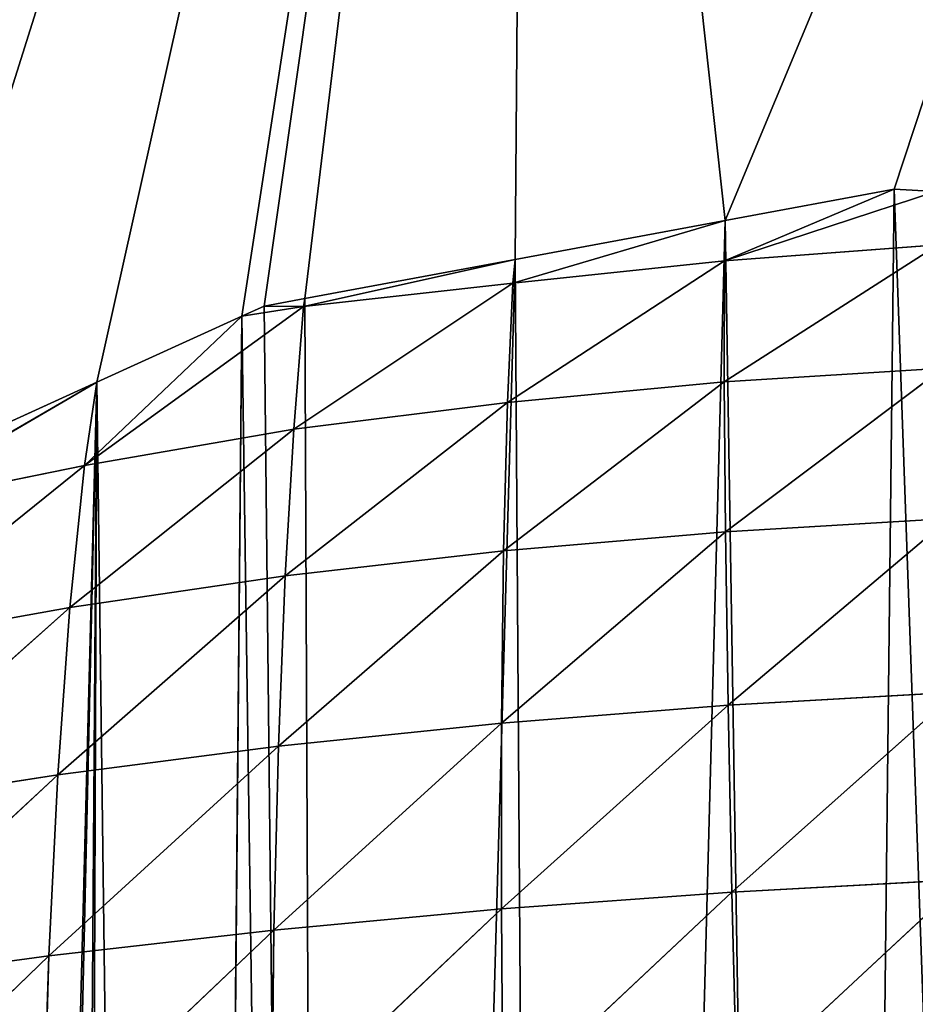
# Model space of a CAD drawing. Extents: x 0 to 5181, y 0 to 5352.
# Drawn here: x 2694 to 2757, y 2298 to 2366 of the extents above; entities that cross this region are included whole.
import ezdxf

# ---------------------------------------------------------------- set-up
doc = ezdxf.new("R2010")
doc.units = 0
doc.header["$LTSCALE"] = 25.4
doc.layers.get('0').update_dxf_attribs({"color": 13, "linetype": 'CONTINUOUS'})

msp = doc.modelspace()

# ---------------------------------------------------------------- linework, layer by layer
at = {"color": 52}
for p, q in [((2743.649, 2349.543, 13.152), (2755.515, 2354.558, 5)), ((2743.649, 2349.543, 13.152), (2755.515, 2354.558, 5)), ((2743.649, 2349.543, 13.152), (2758.431, 2354.39, 5)), ((2743.649, 2349.543, 13.152), (2758.431, 2354.39, 5)), ((2755.515, 2354.558, 5), (2743.708, 2352.365, 5)), ((2755.515, 2354.558, 5), (2743.708, 2352.365, 5)), ((2755.515, 2354.558, 5), (2743.708, 2352.365, 5)), ((2758.431, 2354.39, 5), (2755.515, 2354.558, 5)), ((2758.431, 2354.39, 5), (2755.515, 2354.558, 5)), ((2758.431, 2354.39, 5), (2755.515, 2354.558, 5)), ((2728.855, 2347.982, 10.418), (2743.708, 2352.365, 5)), ((2728.855, 2347.982, 10.418), (2743.708, 2352.365, 5)), ((2743.708, 2352.365, 5), (2729.017, 2349.637, 5)), ((2743.708, 2352.365, 5), (2729.017, 2349.637, 5)), ((2743.708, 2352.365, 5), (2729.017, 2349.637, 5)), ((2743.708, 2352.365, 5), (2743.649, 2349.543, 13.152)), ((2743.708, 2352.365, 5), (2743.649, 2349.543, 13.152)), ((2758.582, 2350.655, 14.379), (2743.629, 2341.07, 32.925)), ((2758.582, 2350.655, 14.379), (2743.629, 2341.07, 32.925)), ((2758.582, 2350.655, 14.379), (2743.649, 2349.543, 13.152)), ((2758.582, 2350.655, 14.379), (2743.649, 2349.543, 13.152)), ((2714.225, 2346.343, 6.906), (2729.017, 2349.637, 5)), ((2714.225, 2346.343, 6.906), (2729.017, 2349.637, 5)), ((2729.017, 2349.637, 5), (2714.326, 2346.908, 5)), ((2729.017, 2349.637, 5), (2714.326, 2346.908, 5)), ((2729.017, 2349.637, 5), (2714.326, 2346.908, 5)), ((2743.649, 2349.543, 13.152), (2728.47, 2339.635, 30.052)), ((2743.649, 2349.543, 13.152), (2728.47, 2339.635, 30.052)), ((2729.017, 2349.637, 5), (2728.855, 2347.982, 10.418)), ((2729.017, 2349.637, 5), (2728.855, 2347.982, 10.418)), ((2743.649, 2349.543, 13.152), (2728.855, 2347.982, 10.418)), ((2743.649, 2349.543, 13.152), (2728.855, 2347.982, 10.418)), ((2743.649, 2349.543, 13.152), (2743.629, 2341.07, 32.925)), ((2743.649, 2349.543, 13.152), (2743.629, 2341.07, 32.925)), ((2728.855, 2347.982, 10.418), (2713.55, 2337.781, 25.576)), ((2728.855, 2347.982, 10.418), (2713.55, 2337.781, 25.576)), ((2728.855, 2347.982, 10.418), (2714.225, 2346.343, 6.906)), ((2728.855, 2347.982, 10.418), (2714.225, 2346.343, 6.906)), ((2728.855, 2347.982, 10.418), (2728.47, 2339.635, 30.052)), ((2728.855, 2347.982, 10.418), (2728.47, 2339.635, 30.052)), ((2714.326, 2346.908, 5), (2711.461, 2346.376, 5)), ((2714.326, 2346.908, 5), (2711.461, 2346.376, 5)), ((2714.326, 2346.908, 5), (2711.461, 2346.376, 5)), ((2714.326, 2346.908, 5), (2714.225, 2346.343, 6.906)), ((2714.326, 2346.908, 5), (2714.225, 2346.343, 6.906)), ((2714.225, 2346.343, 6.906), (2698.905, 2335.242, 18.695)), ((2714.225, 2346.343, 6.906), (2698.905, 2335.242, 18.695)), ((2711.461, 2346.376, 5), (2709.916, 2345.673, 5)), ((2711.461, 2346.376, 5), (2709.916, 2345.673, 5)), ((2711.461, 2346.376, 5), (2709.916, 2345.673, 5)), ((2714.225, 2346.343, 6.906), (2709.916, 2345.673, 5)), ((2714.225, 2346.343, 6.906), (2709.916, 2345.673, 5)), ((2714.225, 2346.343, 6.906), (2711.461, 2346.376, 5)), ((2714.225, 2346.343, 6.906), (2711.461, 2346.376, 5)), ((2714.225, 2346.343, 6.906), (2713.55, 2337.781, 25.576)), ((2714.225, 2346.343, 6.906), (2713.55, 2337.781, 25.576)), ((2698.905, 2335.242, 18.695), (2709.916, 2345.673, 5)), ((2698.905, 2335.242, 18.695), (2709.916, 2345.673, 5)), ((2709.916, 2345.673, 5), (2699.777, 2341.052, 5)), ((2709.916, 2345.673, 5), (2699.777, 2341.052, 5)), ((2709.916, 2345.673, 5), (2699.777, 2341.052, 5)), ((2758.933, 2342.038, 34.011), (2743.629, 2341.07, 32.925)), ((2758.933, 2342.038, 34.011), (2743.629, 2341.07, 32.925)), ((2758.933, 2342.038, 34.011), (2743.715, 2330.6, 53.507)), ((2758.933, 2342.038, 34.011), (2743.715, 2330.6, 53.507)), ((2684.756, 2332.336, 10.398), (2699.777, 2341.052, 5)), ((2684.756, 2332.336, 10.398), (2699.777, 2341.052, 5)), ((2699.777, 2341.052, 5), (2685.262, 2334.439, 5)), ((2699.777, 2341.052, 5), (2685.262, 2334.439, 5)), ((2699.777, 2341.052, 5), (2685.262, 2334.439, 5)), ((2699.777, 2341.052, 5), (2698.905, 2335.242, 18.695)), ((2699.777, 2341.052, 5), (2698.905, 2335.242, 18.695)), ((2743.629, 2341.07, 32.925), (2728.208, 2329.263, 50.387)), ((2743.629, 2341.07, 32.925), (2728.208, 2329.263, 50.387)), ((2743.629, 2341.07, 32.925), (2728.47, 2339.635, 30.052)), ((2743.629, 2341.07, 32.925), (2728.47, 2339.635, 30.052)), ((2743.629, 2341.07, 32.925), (2743.715, 2330.6, 53.507)), ((2743.629, 2341.07, 32.925), (2743.715, 2330.6, 53.507)), ((2728.47, 2339.635, 30.052), (2712.946, 2327.519, 45.294)), ((2728.47, 2339.635, 30.052), (2712.946, 2327.519, 45.294)), ((2728.47, 2339.635, 30.052), (2713.55, 2337.781, 25.576)), ((2728.47, 2339.635, 30.052), (2713.55, 2337.781, 25.576)), ((2728.47, 2339.635, 30.052), (2728.208, 2329.263, 50.387)), ((2728.47, 2339.635, 30.052), (2728.208, 2329.263, 50.387)), ((2713.55, 2337.781, 25.576), (2697.893, 2325.3, 38.043)), ((2713.55, 2337.781, 25.576), (2697.893, 2325.3, 38.043)), ((2713.55, 2337.781, 25.576), (2698.905, 2335.242, 18.695)), ((2713.55, 2337.781, 25.576), (2698.905, 2335.242, 18.695)), ((2713.55, 2337.781, 25.576), (2712.946, 2327.519, 45.294)), ((2713.55, 2337.781, 25.576), (2712.946, 2327.519, 45.294)), ((2698.905, 2335.242, 18.695), (2683.339, 2322.696, 29.034)), ((2698.905, 2335.242, 18.695), (2683.339, 2322.696, 29.034)), ((2698.905, 2335.242, 18.695), (2684.756, 2332.336, 10.398)), ((2698.905, 2335.242, 18.695), (2684.756, 2332.336, 10.398)), ((2698.905, 2335.242, 18.695), (2697.893, 2325.3, 38.043)), ((2698.905, 2335.242, 18.695), (2697.893, 2325.3, 38.043)), ((2759.361, 2331.526, 54.61), (2743.715, 2330.6, 53.507)), ((2759.361, 2331.526, 54.61), (2743.715, 2330.6, 53.507)), ((2759.361, 2331.526, 54.61), (2743.9, 2318.489, 73.996)), ((2759.361, 2331.526, 54.61), (2743.9, 2318.489, 73.996)), ((2743.715, 2330.6, 53.507), (2728.071, 2317.226, 70.664)), ((2743.715, 2330.6, 53.507), (2728.071, 2317.226, 70.664)), ((2743.715, 2330.6, 53.507), (2728.208, 2329.263, 50.387)), ((2743.715, 2330.6, 53.507), (2728.208, 2329.263, 50.387)), ((2743.715, 2330.6, 53.507), (2743.9, 2318.489, 73.996)), ((2743.715, 2330.6, 53.507), (2743.9, 2318.489, 73.996)), ((2728.208, 2329.263, 50.387), (2712.47, 2315.61, 65.172)), ((2728.208, 2329.263, 50.387), (2712.47, 2315.61, 65.172)), ((2728.208, 2329.263, 50.387), (2712.946, 2327.519, 45.294)), ((2728.208, 2329.263, 50.387), (2712.946, 2327.519, 45.294)), ((2728.208, 2329.263, 50.387), (2728.071, 2317.226, 70.664)), ((2728.208, 2329.263, 50.387), (2728.071, 2317.226, 70.664)), ((2712.946, 2327.519, 45.294), (2697.057, 2313.616, 57.471)), ((2712.946, 2327.519, 45.294), (2697.057, 2313.616, 57.471)), ((2712.946, 2327.519, 45.294), (2697.893, 2325.3, 38.043)), ((2712.946, 2327.519, 45.294), (2697.893, 2325.3, 38.043)), ((2712.946, 2327.519, 45.294), (2712.47, 2315.61, 65.172)), ((2712.946, 2327.519, 45.294), (2712.47, 2315.61, 65.172)), ((2697.893, 2325.3, 38.043), (2682.12, 2311.274, 47.774)), ((2697.893, 2325.3, 38.043), (2682.12, 2311.274, 47.774)), ((2697.893, 2325.3, 38.043), (2683.339, 2322.696, 29.034)), ((2697.893, 2325.3, 38.043), (2683.339, 2322.696, 29.034)), ((2697.893, 2325.3, 38.043), (2697.057, 2313.616, 57.471)), ((2697.893, 2325.3, 38.043), (2697.057, 2313.616, 57.471)), ((2759.858, 2319.401, 75.143), (2743.9, 2318.489, 73.996)), ((2759.858, 2319.401, 75.143), (2743.9, 2318.489, 73.996)), ((2759.858, 2319.401, 75.143), (2744.168, 2305.419, 93.18)), ((2759.858, 2319.401, 75.143), (2744.168, 2305.419, 93.18)), ((2743.9, 2318.489, 73.996), (2728.056, 2304.239, 89.641)), ((2743.9, 2318.489, 73.996), (2728.056, 2304.239, 89.641)), ((2743.9, 2318.489, 73.996), (2728.071, 2317.226, 70.664)), ((2743.9, 2318.489, 73.996), (2728.071, 2317.226, 70.664)), ((2743.9, 2318.489, 73.996), (2744.168, 2305.419, 93.18)), ((2743.9, 2318.489, 73.996), (2744.168, 2305.419, 93.18)), ((2728.071, 2317.226, 70.664), (2712.154, 2302.763, 83.807)), ((2728.071, 2317.226, 70.664), (2712.154, 2302.763, 83.807)), ((2728.071, 2317.226, 70.664), (2712.47, 2315.61, 65.172)), ((2728.071, 2317.226, 70.664), (2712.47, 2315.61, 65.172)), ((2728.071, 2317.226, 70.664), (2728.056, 2304.239, 89.641)), ((2728.071, 2317.226, 70.664), (2728.056, 2304.239, 89.641)), ((2712.47, 2315.61, 65.172), (2696.43, 2300.972, 75.652)), ((2712.47, 2315.61, 65.172), (2696.43, 2300.972, 75.652)), ((2712.47, 2315.61, 65.172), (2697.057, 2313.616, 57.471)), ((2712.47, 2315.61, 65.172), (2697.057, 2313.616, 57.471)), ((2712.47, 2315.61, 65.172), (2712.154, 2302.763, 83.807)), ((2712.47, 2315.61, 65.172), (2712.154, 2302.763, 83.807)), ((2697.057, 2313.616, 57.471), (2681.151, 2298.883, 65.329)), ((2697.057, 2313.616, 57.471), (2681.151, 2298.883, 65.329)), ((2697.057, 2313.616, 57.471), (2682.12, 2311.274, 47.774)), ((2697.057, 2313.616, 57.471), (2682.12, 2311.274, 47.774)), ((2697.057, 2313.616, 57.471), (2696.43, 2300.972, 75.652)), ((2697.057, 2313.616, 57.471), (2696.43, 2300.972, 75.652)), ((2760.4, 2306.304, 94.403), (2744.168, 2305.419, 93.18)), ((2760.4, 2306.304, 94.403), (2744.168, 2305.419, 93.18)), ((2760.4, 2306.304, 94.403), (2744.511, 2291.51, 110.923)), ((2760.4, 2306.304, 94.403), (2744.511, 2291.51, 110.923)), ((2744.168, 2305.419, 93.18), (2728.056, 2304.239, 89.641)), ((2744.168, 2305.419, 93.18), (2728.056, 2304.239, 89.641)), ((2744.168, 2305.419, 93.18), (2728.152, 2290.392, 107.223)), ((2744.168, 2305.419, 93.18), (2728.152, 2290.392, 107.223)), ((2744.168, 2305.419, 93.18), (2744.511, 2291.51, 110.923)), ((2744.168, 2305.419, 93.18), (2744.511, 2291.51, 110.923)), ((2728.056, 2304.239, 89.641), (2711.986, 2289.025, 101.115)), ((2728.056, 2304.239, 89.641), (2711.986, 2289.025, 101.115)), ((2728.056, 2304.239, 89.641), (2712.154, 2302.763, 83.807)), ((2728.056, 2304.239, 89.641), (2712.154, 2302.763, 83.807)), ((2728.056, 2304.239, 89.641), (2728.152, 2290.392, 107.223)), ((2728.056, 2304.239, 89.641), (2728.152, 2290.392, 107.223)), ((2712.154, 2302.763, 83.807), (2695.987, 2287.394, 92.577)), ((2712.154, 2302.763, 83.807), (2695.987, 2287.394, 92.577)), ((2712.154, 2302.763, 83.807), (2696.43, 2300.972, 75.652)), ((2712.154, 2302.763, 83.807), (2696.43, 2300.972, 75.652)), ((2712.154, 2302.763, 83.807), (2711.986, 2289.025, 101.115)), ((2712.154, 2302.763, 83.807), (2711.986, 2289.025, 101.115)), ((2696.43, 2300.972, 75.652), (2680.402, 2285.508, 81.731)), ((2696.43, 2300.972, 75.652), (2680.402, 2285.508, 81.731)), ((2696.43, 2300.972, 75.652), (2681.151, 2298.883, 65.329)), ((2696.43, 2300.972, 75.652), (2681.151, 2298.883, 65.329)), ((2696.43, 2300.972, 75.652), (2695.987, 2287.394, 92.577)), ((2696.43, 2300.972, 75.652), (2695.987, 2287.394, 92.577))]:
    msp.add_line(p, q, dxfattribs=at)

# ---------------------------------------------------------------- meshes
at = {"color": 0}
mesh = msp.add_polyface(dxfattribs=at)
corners = [(2395.448, 2920.879, 5), (2393.059, 3022.802, 5), (2393.693, 3124.751, 5), (2499.538, 2754.235, 5), (2522.574, 2117.142, 5), (2496.3, 2215.649, 5), (2502.095, 2687.678, 5), (2521.791, 2624.05, 5), (2557.285, 2567.687, 5), (2551.757, 2019.457, 5), (2583.824, 1922.68, 5), (2606.156, 2522.432, 5), (2596.105, 2188.269, 5), (2590.45, 1897.714, 5), (2596.19, 2190.58, 5), (2596.691, 2204.233, 5), (2597.193, 2217.886, 5), (2597.532, 2227.107, 5), (2599.212, 2231.607, 5), (2600.843, 2235.977, 5), (2604.388, 2245.472, 5), (2609.565, 2259.337, 5), (2665.075, 2491.368, 5), (2612.148, 2266.257, 5), (2614.158, 2269.012, 5), (2617.299, 2273.318, 5), (2627.581, 2287.415, 5), (2628.105, 2288.133, 5), (2637.249, 2300.668, 5), (2638.319, 2301.532, 5), (2642.171, 2304.639, 5), (2656.222, 2315.975, 5), (2656.462, 2316.168, 5), (2670.753, 2327.698, 5), (2730.026, 2476.611, 5), (2671.122, 2327.996, 5), (2676.694, 2330.534, 5), (2685.262, 2334.439, 5), (2699.777, 2341.052, 5), (2709.916, 2345.673, 5), (2711.461, 2346.376, 5), (2714.326, 2346.908, 5), (2729.017, 2349.637, 5), (2743.708, 2352.365, 5), (2796.584, 2479.168, 5), (2755.515, 2354.558, 5), (2758.431, 2354.39, 5), (2773.285, 2353.536, 5), (2788.139, 2352.682, 5), (2800.283, 2351.983, 5), (2860.212, 2498.864, 5), (2803.024, 2351.133, 5), (2806.492, 2350.058, 5), (2818.051, 2346.474, 5), (2833.077, 2341.815, 5), (2842.714, 2338.827, 5), (2843.858, 2338.125, 5), (2848.181, 2335.471, 5), (2863.42, 2326.114, 5), (2916.574, 2534.357, 5), (2864.529, 2325.434, 5), (2878.66, 2316.758, 5), (2879.916, 2315.987, 5), (2883.09, 2312.647, 5), (2894.192, 2300.968, 5), (2895.51, 2299.581, 5), (2907.93, 2286.515, 5), (2909.354, 2285.018, 5), (2909.767, 2284.241, 5), (2915.62, 2273.235, 5), (2922.696, 2259.926, 5), (2939.202, 2558.793, 5), (2925.965, 2253.779, 5), (2929.021, 2248.032, 5), (2929.223, 2246.593, 5), (2931.12, 2233.049, 5), (2933.017, 2219.505, 5), (2934.914, 2205.962, 5), (2935.103, 2204.614, 5), (2935.641, 2192.365, 5), (2935.927, 2185.844, 5), (2936.238, 2178.762, 5), (2936.835, 2165.16, 5), (2937.025, 2160.844, 5), (2847.958, 1888.528, 5), (2844.121, 1865.607, 5), (2839.972, 1877.093, 5), (2845.622, 1845.331, 5), (2853.206, 1723.085, 5), (2853.313, 1896.196, 5), (2862.935, 1735.08, 5), (2857.788, 1902.604, 5), (2862.623, 1909.528, 5), (2866.685, 1916.638, 5), (2886.557, 1768.511, 5), (2867.162, 1917.472, 5), (2874.68, 1930.631, 5), (2880.886, 1941.492, 5), (2882.675, 1944.623, 5), (2884.852, 1948.434, 5), (2889.465, 1958.562, 5), (2907.902, 1803.415, 5), (2894.431, 1969.464, 5), (2895.804, 1972.479, 5), (2902.143, 1986.397, 5), (2903.309, 1988.956, 5), (2907.238, 2000.258, 5), (2907.777, 2001.808, 5), (2912.053, 2014.106, 5), (2926.899, 1839.675, 5), (2916.867, 2027.955, 5), (2917.85, 2030.783, 5), (2920.545, 2041.752, 5), (2920.742, 2042.555, 5), (2923.93, 2055.535, 5), (2927.316, 2069.319, 5), (2943.477, 1877.174, 5), (2928.365, 2073.593, 5), (2929.761, 2083.06, 5), (2931.784, 2096.781, 5), (2932.786, 2103.576, 5), (2933.807, 2110.503, 5), (2934.773, 2117.058, 5), (2935.14, 2124.193, 5), (2935.843, 2137.855, 5), (2936.545, 2151.517, 5), (2961.829, 2583.228, 5), (2957.565, 1915.798, 5), (2961.764, 1930.234, 5), (2988.225, 2032.038, 5), (2992.894, 2642.148, 5), (3011.389, 2134.643, 5), (3007.651, 2707.099, 5), (2419.562, 3136.049, 5), (2390.655, 3156.127, 5), (2400.857, 2819.071, 5), (2409.283, 2717.469, 5), (2420.717, 2616.161, 5), (2429.824, 3129.439, 5), (2435.15, 2515.236, 5), (2480.842, 3103.933, 5), (2452.568, 2414.784, 5), (2472.958, 2314.892, 5), (2534.309, 3084.068, 5), (2514.295, 2819.187, 5), (2545.359, 2878.106, 5), (2589.604, 3070.076, 5), (2590.615, 2926.977, 5), (2646.085, 3062.119, 5), (2646.977, 2962.47, 5), (2703.094, 3060.289, 5), (2710.605, 2982.166, 5), (2731.531, 3062.449, 5), (2777.163, 2984.723, 5), (2759.968, 3064.609, 5), (2816.047, 3075.027, 5), (2842.114, 2969.967, 5), (2870.678, 3091.423, 5), (2901.033, 2938.902, 5), (2923.225, 3113.606, 5), (2949.904, 2893.647, 5), (2973.079, 3141.318, 5), (2985.398, 2837.285, 5), (3019.659, 3174.237, 5), (3005.094, 2773.657, 5), (3031.231, 2237.942, 5), (3058.066, 3180.964, 5), (3062.424, 3211.98, 5), (3047.73, 2341.827, 5), (3060.869, 2446.191, 5), (3068.631, 3076.309, 5), (3070.635, 2550.924, 5), (3075.814, 2971.367, 5), (3077.018, 2655.917, 5), (3079.608, 2866.248, 5), (3080.01, 2761.062, 5), (2656.47, 2315.986, 5), (2628.137, 2287.44, 5), (2597.214, 1879.772, 5), (2596.62, 2176.97, 5), (2597.239, 2163.369, 5), (2608.833, 1856.602, 5), (2597.859, 2149.767, 5), (2597.873, 2149.465, 5), (2599.575, 2136.215, 5), (2601.316, 2122.664, 5), (2602.825, 2110.918, 5), (2603.208, 2109.12, 5), (2606.083, 2095.621, 5), (2607.524, 2088.853, 5), (2608.958, 2082.122, 5), (2625.538, 1826.87, 5), (2610.933, 2072.848, 5), (2612.197, 2068.639, 5), (2616.232, 2055.193, 5), (2620.268, 2041.746, 5), (2622.151, 2035.473, 5), (2624.946, 2028.329, 5), (2625.087, 2028.335, 5), (2625.106, 2027.918, 5), (2630.184, 2014.937, 5), (2643.598, 1797.995, 5), (2635.422, 2001.545, 5), (2636.415, 1999.008, 5), (2641.725, 1988.201, 5), (2641.729, 1988.102, 5), (2648.181, 1974.865, 5), (2662.979, 1770.024, 5), (2653.642, 1963.66, 5), (2654.894, 1961.54, 5), (2657.989, 1956.298, 5), (2662.732, 1948.266, 5), (2670.569, 1934.992, 5), (2683.645, 1743, 5), (2673.734, 1929.632, 5), (2674.034, 1929.206, 5), (2679.267, 1921.757, 5), (2688.547, 1908.549, 5), (2694.613, 1729.973, 5), (2689.873, 1906.662, 5), (2696.576, 1897.12, 5), (2696.403, 1844.846, 5), (2697.772, 1865.132, 5), (2698.04, 1895.35, 5), (2704.555, 1884.298, 5), (2705.618, 1886.18, 5), (2705.758, 1886.009, 5)]
mesh.append_faces([[corners[k] for k in face] for face in [(84, 85, 86), (133, 2, 134), (166, 163, 167), (173, 174, 175), (224, 225, 226)]], dxfattribs={"vtx0": -1, "color": 0})
mesh.append_faces([[corners[k] for k in face] for face in [(4, 8, 9), (9, 8, 10), (10, 12, 13), (12, 11, 14), (14, 11, 15), (15, 11, 16), (16, 11, 17), (17, 11, 18), (18, 11, 19), (19, 11, 20), (20, 11, 21), (21, 22, 23), (23, 22, 24), (24, 22, 25), (25, 22, 26), (27, 22, 28), (28, 22, 29), (29, 22, 30), (30, 22, 31), (32, 22, 33), (33, 34, 35), (35, 34, 36), (36, 34, 37), (37, 34, 38), (38, 34, 39), (39, 34, 40), (40, 34, 41), (41, 34, 42), (42, 34, 43), (43, 44, 45), (45, 44, 46), (46, 44, 47), (47, 44, 48), (48, 44, 49), (49, 50, 51), (51, 50, 52), (52, 50, 53), (53, 50, 54), (54, 50, 55), (55, 50, 56), (56, 50, 57), (57, 50, 58), (58, 59, 60), (60, 59, 61), (61, 59, 62), (62, 59, 63), (63, 59, 64), (64, 59, 65), (65, 59, 66), (66, 59, 67), (67, 59, 68), (68, 59, 69), (69, 59, 70), (70, 71, 72), (72, 71, 73), (73, 71, 74), (74, 71, 75), (75, 71, 76), (76, 71, 77), (77, 71, 78), (78, 71, 79), (79, 71, 80), (80, 71, 81), (81, 71, 82), (82, 71, 83), (85, 84, 87), (87, 84, 88), (88, 89, 90), (90, 93, 94), (94, 100, 101), (101, 108, 109), (109, 115, 116), (116, 126, 127), (127, 126, 128), (128, 126, 129), (129, 130, 131), (0, 133, 135), (135, 133, 136), (136, 133, 137), (137, 138, 139), (139, 140, 141), (141, 140, 142), (142, 140, 5), (3, 143, 144), (144, 143, 145), (145, 146, 147), (147, 148, 149), (149, 150, 151), (151, 152, 153), (153, 155, 156), (156, 157, 158), (158, 159, 160), (160, 161, 162), (162, 163, 164), (164, 163, 132), (131, 163, 165), (165, 166, 168), (169, 170, 171), (171, 172, 173), (178, 180, 181), (181, 190, 191), (191, 200, 201), (201, 206, 207), (207, 212, 213), (213, 217, 218), (218, 220, 221), (221, 220, 222), (222, 223, 224)]], dxfattribs={"vtx0": -1, "vtx1": -1, "color": 0})
mesh.append_faces([[corners[k] for k in face] for face in [(10, 11, 12), (26, 22, 27), (31, 22, 32), (116, 83, 71), (2, 133, 0), (5, 140, 3), (132, 163, 131), (165, 163, 166)]], dxfattribs={"vtx0": -1, "vtx1": -1, "vtx2": -1, "color": 0})
mesh.append_faces([[corners[k] for k in face] for face in [(3, 4, 5), (4, 3, 6), (4, 6, 7), (4, 7, 8), (10, 8, 11), (21, 11, 22), (33, 22, 34), (43, 34, 44), (49, 44, 50), (58, 50, 59), (70, 59, 71), (88, 84, 89), (90, 89, 91), (90, 91, 92), (90, 92, 93), (94, 93, 95), (94, 95, 96), (94, 96, 97), (94, 97, 98), (94, 98, 99), (94, 99, 100), (101, 100, 102), (101, 102, 103), (101, 103, 104), (101, 104, 105), (101, 105, 106), (101, 106, 107), (101, 107, 108), (109, 108, 110), (109, 110, 111), (109, 111, 112), (109, 112, 113), (109, 113, 114), (109, 114, 115), (116, 115, 117), (116, 117, 118), (116, 118, 119), (116, 119, 120), (116, 120, 121), (116, 121, 122), (116, 122, 123), (116, 123, 124), (116, 124, 125), (116, 125, 83), (116, 71, 126), (129, 126, 130), (131, 130, 132), (137, 133, 138), (139, 138, 140), (3, 140, 143), (145, 143, 146), (147, 146, 148), (149, 148, 150), (151, 150, 152), (153, 152, 154), (153, 154, 155), (156, 155, 157), (158, 157, 159), (160, 159, 161), (162, 161, 163), (166, 169, 168), (169, 166, 170), (171, 170, 172), (173, 172, 174), (12, 178, 13), (178, 12, 179), (178, 179, 180), (181, 180, 182), (181, 182, 183), (181, 183, 184), (181, 184, 185), (181, 185, 186), (181, 186, 187), (181, 187, 188), (181, 188, 189), (181, 189, 190), (191, 190, 192), (191, 192, 193), (191, 193, 194), (191, 194, 195), (191, 195, 196), (191, 196, 197), (191, 197, 198), (191, 198, 199), (191, 199, 200), (201, 200, 202), (201, 202, 203), (201, 203, 204), (201, 204, 205), (201, 205, 206), (207, 206, 208), (207, 208, 209), (207, 209, 210), (207, 210, 211), (207, 211, 212), (213, 212, 214), (213, 214, 215), (213, 215, 216), (213, 216, 217), (218, 217, 219), (218, 219, 220), (222, 220, 223), (224, 223, 225)]], dxfattribs={"vtx0": -1, "vtx2": -1, "color": 0})
mesh.append_faces([[corners[k] for k in face] for face in [(176, 31, 32), (177, 26, 27)]], dxfattribs={"vtx1": -1, "color": 0})
mesh.append_faces([[corners[k] for k in face] for face in [(0, 1, 2)]], dxfattribs={"vtx2": -1, "color": 0})
mesh = msp.add_polyface(dxfattribs=at)
corners = [(2596.19, 2190.58, 5), (2596.62, 2176.97, 5), (2596.105, 2188.269, 5), (2596.691, 2204.233, 5), (2597.239, 2163.369, 5), (2597.193, 2217.886, 5), (2597.532, 2227.107, 5), (2597.859, 2149.767, 5), (2599.212, 2231.607, 5), (2597.873, 2149.465, 5), (2599.575, 2136.215, 5), (2600.843, 2235.977, 5), (2601.316, 2122.664, 5), (2604.388, 2245.472, 5), (2602.825, 2110.918, 5), (2603.208, 2109.12, 5), (2606.083, 2095.621, 5), (2609.565, 2259.337, 5), (2607.524, 2088.853, 5), (2608.958, 2082.122, 5), (2610.933, 2072.848, 5), (2612.148, 2266.257, 5), (2612.197, 2068.639, 5), (2614.158, 2269.012, 5), (2616.232, 2055.193, 5), (2617.299, 2273.318, 5), (2620.268, 2041.746, 5), (2627.581, 2287.415, 5), (2625.087, 2028.335, 5), (2625.106, 2027.918, 5), (2630.184, 2014.937, 5), (2628.137, 2287.44, 5), (2638.319, 2301.532, 5), (2635.422, 2001.545, 5), (2641.725, 1988.201, 5), (2642.171, 2304.639, 5), (2641.729, 1988.102, 5), (2648.181, 1974.865, 5), (2656.222, 2315.975, 5), (2653.642, 1963.66, 5), (2654.894, 1961.54, 5), (2657.989, 1956.298, 5), (2656.47, 2315.986, 5), (2670.753, 2327.698, 5), (2662.732, 1948.266, 5), (2670.569, 1934.992, 5), (2673.734, 1929.632, 5), (2671.122, 2327.996, 5), (2676.694, 2330.534, 5), (2674.034, 1929.206, 5), (2679.267, 1921.757, 5), (2685.262, 2334.439, 5), (2688.547, 1908.549, 5), (2699.777, 2341.052, 5), (2689.873, 1906.662, 5), (2696.576, 1897.12, 5), (2698.04, 1895.35, 5), (2705.618, 1886.18, 5), (2709.916, 2345.673, 5), (2705.758, 1886.009, 5), (2716.25, 1900.929, 5), (2711.461, 2346.376, 5), (2714.326, 2346.908, 5), (2729.017, 2349.637, 5), (2731.993, 1913.794, 5), (2743.708, 2352.365, 5), (2750.62, 1921.942, 5), (2755.515, 2354.558, 5), (2770.754, 1924.772, 5), (2758.431, 2354.39, 5), (2773.285, 2353.536, 5), (2790.905, 1922.073, 5), (2788.139, 2352.682, 5), (2800.283, 2351.983, 5), (2809.584, 1914.046, 5), (2803.024, 2351.133, 5), (2806.492, 2350.058, 5), (2818.051, 2346.474, 5), (2825.411, 1901.283, 5), (2833.077, 2341.815, 5), (2837.214, 1884.729, 5), (2842.714, 2338.827, 5), (2839.972, 1877.093, 5), (2847.958, 1888.528, 5), (2843.858, 2338.125, 5), (2848.181, 2335.471, 5), (2853.313, 1896.196, 5), (2863.42, 2326.114, 5), (2857.788, 1902.604, 5), (2862.623, 1909.528, 5), (2866.685, 1916.638, 5), (2864.529, 2325.434, 5), (2878.66, 2316.758, 5), (2867.162, 1917.472, 5), (2874.68, 1930.631, 5), (2880.886, 1941.492, 5), (2879.916, 2315.987, 5), (2883.09, 2312.647, 5), (2882.675, 1944.623, 5), (2884.852, 1948.434, 5), (2894.192, 2300.968, 5), (2889.465, 1958.562, 5), (2894.431, 1969.464, 5), (2895.51, 2299.581, 5), (2895.804, 1972.479, 5), (2907.93, 2286.515, 5), (2902.143, 1986.397, 5), (2903.309, 1988.956, 5), (2907.238, 2000.258, 5), (2907.777, 2001.808, 5), (2912.053, 2014.106, 5), (2909.354, 2285.018, 5), (2909.767, 2284.241, 5), (2915.62, 2273.235, 5), (2916.867, 2027.955, 5), (2922.696, 2259.926, 5), (2917.85, 2030.783, 5), (2920.545, 2041.752, 5), (2920.742, 2042.555, 5), (2923.93, 2055.535, 5), (2925.965, 2253.779, 5), (2927.316, 2069.319, 5), (2929.021, 2248.032, 5), (2928.365, 2073.593, 5), (2929.761, 2083.06, 5), (2929.223, 2246.593, 5), (2931.12, 2233.049, 5), (2931.784, 2096.781, 5), (2933.017, 2219.505, 5), (2932.786, 2103.576, 5), (2933.807, 2110.503, 5), (2934.914, 2205.962, 5), (2934.773, 2117.058, 5), (2935.14, 2124.193, 5), (2935.103, 2204.614, 5), (2935.641, 2192.365, 5), (2935.843, 2137.855, 5), (2935.927, 2185.844, 5), (2936.545, 2151.517, 5), (2936.238, 2178.762, 5), (2936.835, 2165.16, 5), (2937.025, 2160.844, 5)]
mesh.append_faces([[corners[k] for k in face] for face in [(0, 1, 2), (138, 140, 141)]], dxfattribs={"vtx0": -1, "color": 0})
mesh.append_faces([[corners[k] for k in face] for face in [(1, 3, 4), (4, 6, 7), (7, 8, 9), (9, 8, 10), (10, 11, 12), (12, 13, 14), (14, 13, 15), (15, 13, 16), (16, 17, 18), (18, 17, 19), (19, 17, 20), (20, 21, 22), (22, 23, 24), (24, 25, 26), (26, 27, 28), (28, 27, 29), (29, 27, 30), (30, 32, 33), (33, 32, 34), (34, 35, 36), (36, 35, 37), (37, 38, 39), (39, 38, 40), (40, 38, 41), (41, 43, 44), (44, 43, 45), (45, 43, 46), (46, 48, 49), (49, 48, 50), (50, 51, 52), (52, 53, 54), (54, 53, 55), (55, 53, 56), (56, 53, 57), (57, 58, 59), (59, 58, 60), (60, 63, 64), (64, 65, 66), (66, 67, 68), (68, 70, 71), (71, 73, 74), (74, 77, 78), (78, 79, 80), (80, 81, 82), (82, 81, 83), (83, 85, 86), (86, 87, 88), (88, 87, 89), (89, 87, 90), (90, 92, 93), (93, 92, 94), (94, 92, 95), (95, 97, 98), (98, 97, 99), (99, 100, 101), (101, 100, 102), (102, 103, 104), (104, 105, 106), (106, 105, 107), (107, 105, 108), (108, 105, 109), (109, 105, 110), (110, 113, 114), (114, 115, 116), (116, 115, 117), (117, 115, 118), (118, 115, 119), (119, 120, 121), (121, 122, 123), (123, 122, 124), (124, 126, 127), (127, 128, 129), (129, 128, 130), (130, 131, 132), (132, 131, 133), (133, 135, 136), (136, 137, 138)]], dxfattribs={"vtx0": -1, "vtx1": -1, "color": 0})
mesh.append_faces([[corners[k] for k in face] for face in [(1, 0, 3), (4, 3, 5), (4, 5, 6), (7, 6, 8), (10, 8, 11), (12, 11, 13), (16, 13, 17), (20, 17, 21), (22, 21, 23), (24, 23, 25), (26, 25, 27), (30, 27, 31), (30, 31, 32), (34, 32, 35), (37, 35, 38), (41, 38, 42), (41, 42, 43), (46, 43, 47), (46, 47, 48), (50, 48, 51), (52, 51, 53), (57, 53, 58), (60, 58, 61), (60, 61, 62), (60, 62, 63), (64, 63, 65), (66, 65, 67), (68, 67, 69), (68, 69, 70), (71, 70, 72), (71, 72, 73), (74, 73, 75), (74, 75, 76), (74, 76, 77), (78, 77, 79), (80, 79, 81), (83, 81, 84), (83, 84, 85), (86, 85, 87), (90, 87, 91), (90, 91, 92), (95, 92, 96), (95, 96, 97), (99, 97, 100), (102, 100, 103), (104, 103, 105), (110, 105, 111), (110, 111, 112), (110, 112, 113), (114, 113, 115), (119, 115, 120), (121, 120, 122), (124, 122, 125), (124, 125, 126), (127, 126, 128), (130, 128, 131), (133, 131, 134), (133, 134, 135), (136, 135, 137), (138, 137, 139), (138, 139, 140)]], dxfattribs={"vtx0": -1, "vtx2": -1, "color": 0})
at = {"color": 52}
mesh = msp.add_polyface(dxfattribs=at)
corners = [(2743.649, 2349.543, 13.152), (2755.515, 2354.558, 5), (2758.431, 2354.39, 5)]
mesh.append_faces([[corners[k] for k in face] for face in [(0, 1, 2)]], dxfattribs={"color": 52})
mesh = msp.add_polyface(dxfattribs=at)
corners = [(2743.649, 2349.543, 13.152), (2743.708, 2352.365, 5), (2755.515, 2354.558, 5)]
mesh.append_faces([[corners[k] for k in face] for face in [(0, 1, 2)]], dxfattribs={"color": 52})
mesh = msp.add_polyface(dxfattribs=at)
corners = [(2758.582, 2350.655, 14.379), (2743.649, 2349.543, 13.152), (2758.431, 2354.39, 5)]
mesh.append_faces([[corners[k] for k in face] for face in [(0, 1, 2)]], dxfattribs={"color": 52})
mesh = msp.add_polyface(dxfattribs=at)
corners = [(2743.649, 2349.543, 13.152), (2728.855, 2347.982, 10.418), (2743.708, 2352.365, 5)]
mesh.append_faces([[corners[k] for k in face] for face in [(0, 1, 2)]], dxfattribs={"color": 52})
mesh = msp.add_polyface(dxfattribs=at)
corners = [(2728.855, 2347.982, 10.418), (2729.017, 2349.637, 5), (2743.708, 2352.365, 5)]
mesh.append_faces([[corners[k] for k in face] for face in [(0, 1, 2)]], dxfattribs={"color": 52})
mesh = msp.add_polyface(dxfattribs=at)
corners = [(2743.629, 2341.07, 32.925), (2743.649, 2349.543, 13.152), (2758.582, 2350.655, 14.379)]
mesh.append_faces([[corners[k] for k in face] for face in [(0, 1, 2)]], dxfattribs={"color": 52})
mesh = msp.add_polyface(dxfattribs=at)
corners = [(2758.933, 2342.038, 34.011), (2743.629, 2341.07, 32.925), (2758.582, 2350.655, 14.379)]
mesh.append_faces([[corners[k] for k in face] for face in [(0, 1, 2)]], dxfattribs={"color": 52})
mesh = msp.add_polyface(dxfattribs=at)
corners = [(2728.855, 2347.982, 10.418), (2714.225, 2346.343, 6.906), (2729.017, 2349.637, 5)]
mesh.append_faces([[corners[k] for k in face] for face in [(0, 1, 2)]], dxfattribs={"color": 52})
mesh = msp.add_polyface(dxfattribs=at)
corners = [(2714.225, 2346.343, 6.906), (2714.326, 2346.908, 5), (2729.017, 2349.637, 5)]
mesh.append_faces([[corners[k] for k in face] for face in [(0, 1, 2)]], dxfattribs={"color": 52})
mesh = msp.add_polyface(dxfattribs=at)
corners = [(2728.47, 2339.635, 30.052), (2728.855, 2347.982, 10.418), (2743.649, 2349.543, 13.152)]
mesh.append_faces([[corners[k] for k in face] for face in [(0, 1, 2)]], dxfattribs={"color": 52})
mesh = msp.add_polyface(dxfattribs=at)
corners = [(2743.629, 2341.07, 32.925), (2728.47, 2339.635, 30.052), (2743.649, 2349.543, 13.152)]
mesh.append_faces([[corners[k] for k in face] for face in [(0, 1, 2)]], dxfattribs={"color": 52})
mesh = msp.add_polyface(dxfattribs=at)
corners = [(2713.55, 2337.781, 25.576), (2714.225, 2346.343, 6.906), (2728.855, 2347.982, 10.418)]
mesh.append_faces([[corners[k] for k in face] for face in [(0, 1, 2)]], dxfattribs={"color": 52})
mesh = msp.add_polyface(dxfattribs=at)
corners = [(2728.47, 2339.635, 30.052), (2713.55, 2337.781, 25.576), (2728.855, 2347.982, 10.418)]
mesh.append_faces([[corners[k] for k in face] for face in [(0, 1, 2)]], dxfattribs={"color": 52})
mesh = msp.add_polyface(dxfattribs=at)
corners = [(2714.225, 2346.343, 6.906), (2711.461, 2346.376, 5), (2714.326, 2346.908, 5)]
mesh.append_faces([[corners[k] for k in face] for face in [(0, 1, 2)]], dxfattribs={"color": 52})
mesh = msp.add_polyface(dxfattribs=at)
corners = [(2713.55, 2337.781, 25.576), (2698.905, 2335.242, 18.695), (2714.225, 2346.343, 6.906)]
mesh.append_faces([[corners[k] for k in face] for face in [(0, 1, 2)]], dxfattribs={"color": 52})
mesh = msp.add_polyface(dxfattribs=at)
corners = [(2698.905, 2335.242, 18.695), (2709.916, 2345.673, 5), (2714.225, 2346.343, 6.906)]
mesh.append_faces([[corners[k] for k in face] for face in [(0, 1, 2)]], dxfattribs={"color": 52})
mesh = msp.add_polyface(dxfattribs=at)
corners = [(2714.225, 2346.343, 6.906), (2709.916, 2345.673, 5), (2711.461, 2346.376, 5)]
mesh.append_faces([[corners[k] for k in face] for face in [(0, 1, 2)]], dxfattribs={"color": 52})
mesh = msp.add_polyface(dxfattribs=at)
corners = [(2698.905, 2335.242, 18.695), (2699.777, 2341.052, 5), (2709.916, 2345.673, 5)]
mesh.append_faces([[corners[k] for k in face] for face in [(0, 1, 2)]], dxfattribs={"color": 52})
mesh = msp.add_polyface(dxfattribs=at)
corners = [(2743.715, 2330.6, 53.507), (2743.629, 2341.07, 32.925), (2758.933, 2342.038, 34.011)]
mesh.append_faces([[corners[k] for k in face] for face in [(0, 1, 2)]], dxfattribs={"color": 52})
mesh = msp.add_polyface(dxfattribs=at)
corners = [(2759.361, 2331.526, 54.61), (2743.715, 2330.6, 53.507), (2758.933, 2342.038, 34.011)]
mesh.append_faces([[corners[k] for k in face] for face in [(0, 1, 2)]], dxfattribs={"color": 52})
mesh = msp.add_polyface(dxfattribs=at)
corners = [(2698.905, 2335.242, 18.695), (2684.756, 2332.336, 10.398), (2699.777, 2341.052, 5)]
mesh.append_faces([[corners[k] for k in face] for face in [(0, 1, 2)]], dxfattribs={"color": 52})
mesh = msp.add_polyface(dxfattribs=at)
corners = [(2684.756, 2332.336, 10.398), (2685.262, 2334.439, 5), (2699.777, 2341.052, 5)]
mesh.append_faces([[corners[k] for k in face] for face in [(0, 1, 2)]], dxfattribs={"color": 52})
mesh = msp.add_polyface(dxfattribs=at)
corners = [(2728.208, 2329.263, 50.387), (2728.47, 2339.635, 30.052), (2743.629, 2341.07, 32.925)]
mesh.append_faces([[corners[k] for k in face] for face in [(0, 1, 2)]], dxfattribs={"color": 52})
mesh = msp.add_polyface(dxfattribs=at)
corners = [(2743.715, 2330.6, 53.507), (2728.208, 2329.263, 50.387), (2743.629, 2341.07, 32.925)]
mesh.append_faces([[corners[k] for k in face] for face in [(0, 1, 2)]], dxfattribs={"color": 52})
mesh = msp.add_polyface(dxfattribs=at)
corners = [(2712.946, 2327.519, 45.294), (2713.55, 2337.781, 25.576), (2728.47, 2339.635, 30.052)]
mesh.append_faces([[corners[k] for k in face] for face in [(0, 1, 2)]], dxfattribs={"color": 52})
mesh = msp.add_polyface(dxfattribs=at)
corners = [(2728.208, 2329.263, 50.387), (2712.946, 2327.519, 45.294), (2728.47, 2339.635, 30.052)]
mesh.append_faces([[corners[k] for k in face] for face in [(0, 1, 2)]], dxfattribs={"color": 52})
mesh = msp.add_polyface(dxfattribs=at)
corners = [(2697.893, 2325.3, 38.043), (2698.905, 2335.242, 18.695), (2713.55, 2337.781, 25.576)]
mesh.append_faces([[corners[k] for k in face] for face in [(0, 1, 2)]], dxfattribs={"color": 52})
mesh = msp.add_polyface(dxfattribs=at)
corners = [(2712.946, 2327.519, 45.294), (2697.893, 2325.3, 38.043), (2713.55, 2337.781, 25.576)]
mesh.append_faces([[corners[k] for k in face] for face in [(0, 1, 2)]], dxfattribs={"color": 52})
mesh = msp.add_polyface(dxfattribs=at)
corners = [(2683.339, 2322.696, 29.034), (2684.756, 2332.336, 10.398), (2698.905, 2335.242, 18.695)]
mesh.append_faces([[corners[k] for k in face] for face in [(0, 1, 2)]], dxfattribs={"color": 52})
mesh = msp.add_polyface(dxfattribs=at)
corners = [(2697.893, 2325.3, 38.043), (2683.339, 2322.696, 29.034), (2698.905, 2335.242, 18.695)]
mesh.append_faces([[corners[k] for k in face] for face in [(0, 1, 2)]], dxfattribs={"color": 52})
mesh = msp.add_polyface(dxfattribs=at)
corners = [(2743.9, 2318.489, 73.996), (2743.715, 2330.6, 53.507), (2759.361, 2331.526, 54.61)]
mesh.append_faces([[corners[k] for k in face] for face in [(0, 1, 2)]], dxfattribs={"color": 52})
mesh = msp.add_polyface(dxfattribs=at)
corners = [(2759.858, 2319.401, 75.143), (2743.9, 2318.489, 73.996), (2759.361, 2331.526, 54.61)]
mesh.append_faces([[corners[k] for k in face] for face in [(0, 1, 2)]], dxfattribs={"color": 52})
mesh = msp.add_polyface(dxfattribs=at)
corners = [(2728.071, 2317.226, 70.664), (2728.208, 2329.263, 50.387), (2743.715, 2330.6, 53.507)]
mesh.append_faces([[corners[k] for k in face] for face in [(0, 1, 2)]], dxfattribs={"color": 52})
mesh = msp.add_polyface(dxfattribs=at)
corners = [(2743.9, 2318.489, 73.996), (2728.071, 2317.226, 70.664), (2743.715, 2330.6, 53.507)]
mesh.append_faces([[corners[k] for k in face] for face in [(0, 1, 2)]], dxfattribs={"color": 52})
mesh = msp.add_polyface(dxfattribs=at)
corners = [(2712.47, 2315.61, 65.172), (2712.946, 2327.519, 45.294), (2728.208, 2329.263, 50.387)]
mesh.append_faces([[corners[k] for k in face] for face in [(0, 1, 2)]], dxfattribs={"color": 52})
mesh = msp.add_polyface(dxfattribs=at)
corners = [(2728.071, 2317.226, 70.664), (2712.47, 2315.61, 65.172), (2728.208, 2329.263, 50.387)]
mesh.append_faces([[corners[k] for k in face] for face in [(0, 1, 2)]], dxfattribs={"color": 52})
mesh = msp.add_polyface(dxfattribs=at)
corners = [(2697.057, 2313.616, 57.471), (2697.893, 2325.3, 38.043), (2712.946, 2327.519, 45.294)]
mesh.append_faces([[corners[k] for k in face] for face in [(0, 1, 2)]], dxfattribs={"color": 52})
mesh = msp.add_polyface(dxfattribs=at)
corners = [(2712.47, 2315.61, 65.172), (2697.057, 2313.616, 57.471), (2712.946, 2327.519, 45.294)]
mesh.append_faces([[corners[k] for k in face] for face in [(0, 1, 2)]], dxfattribs={"color": 52})
mesh = msp.add_polyface(dxfattribs=at)
corners = [(2682.12, 2311.274, 47.774), (2683.339, 2322.696, 29.034), (2697.893, 2325.3, 38.043)]
mesh.append_faces([[corners[k] for k in face] for face in [(0, 1, 2)]], dxfattribs={"color": 52})
mesh = msp.add_polyface(dxfattribs=at)
corners = [(2697.057, 2313.616, 57.471), (2682.12, 2311.274, 47.774), (2697.893, 2325.3, 38.043)]
mesh.append_faces([[corners[k] for k in face] for face in [(0, 1, 2)]], dxfattribs={"color": 52})
mesh = msp.add_polyface(dxfattribs=at)
corners = [(2744.168, 2305.419, 93.18), (2743.9, 2318.489, 73.996), (2759.858, 2319.401, 75.143)]
mesh.append_faces([[corners[k] for k in face] for face in [(0, 1, 2)]], dxfattribs={"color": 52})
mesh = msp.add_polyface(dxfattribs=at)
corners = [(2760.4, 2306.304, 94.403), (2744.168, 2305.419, 93.18), (2759.858, 2319.401, 75.143)]
mesh.append_faces([[corners[k] for k in face] for face in [(0, 1, 2)]], dxfattribs={"color": 52})
mesh = msp.add_polyface(dxfattribs=at)
corners = [(2728.056, 2304.239, 89.641), (2728.071, 2317.226, 70.664), (2743.9, 2318.489, 73.996)]
mesh.append_faces([[corners[k] for k in face] for face in [(0, 1, 2)]], dxfattribs={"color": 52})
mesh = msp.add_polyface(dxfattribs=at)
corners = [(2744.168, 2305.419, 93.18), (2728.056, 2304.239, 89.641), (2743.9, 2318.489, 73.996)]
mesh.append_faces([[corners[k] for k in face] for face in [(0, 1, 2)]], dxfattribs={"color": 52})
mesh = msp.add_polyface(dxfattribs=at)
corners = [(2712.154, 2302.763, 83.807), (2712.47, 2315.61, 65.172), (2728.071, 2317.226, 70.664)]
mesh.append_faces([[corners[k] for k in face] for face in [(0, 1, 2)]], dxfattribs={"color": 52})
mesh = msp.add_polyface(dxfattribs=at)
corners = [(2728.056, 2304.239, 89.641), (2712.154, 2302.763, 83.807), (2728.071, 2317.226, 70.664)]
mesh.append_faces([[corners[k] for k in face] for face in [(0, 1, 2)]], dxfattribs={"color": 52})
mesh = msp.add_polyface(dxfattribs=at)
corners = [(2696.43, 2300.972, 75.652), (2697.057, 2313.616, 57.471), (2712.47, 2315.61, 65.172)]
mesh.append_faces([[corners[k] for k in face] for face in [(0, 1, 2)]], dxfattribs={"color": 52})
mesh = msp.add_polyface(dxfattribs=at)
corners = [(2712.154, 2302.763, 83.807), (2696.43, 2300.972, 75.652), (2712.47, 2315.61, 65.172)]
mesh.append_faces([[corners[k] for k in face] for face in [(0, 1, 2)]], dxfattribs={"color": 52})
mesh = msp.add_polyface(dxfattribs=at)
corners = [(2681.151, 2298.883, 65.329), (2682.12, 2311.274, 47.774), (2697.057, 2313.616, 57.471)]
mesh.append_faces([[corners[k] for k in face] for face in [(0, 1, 2)]], dxfattribs={"color": 52})
mesh = msp.add_polyface(dxfattribs=at)
corners = [(2696.43, 2300.972, 75.652), (2681.151, 2298.883, 65.329), (2697.057, 2313.616, 57.471)]
mesh.append_faces([[corners[k] for k in face] for face in [(0, 1, 2)]], dxfattribs={"color": 52})
mesh = msp.add_polyface(dxfattribs=at)
corners = [(2744.511, 2291.51, 110.923), (2744.168, 2305.419, 93.18), (2760.4, 2306.304, 94.403)]
mesh.append_faces([[corners[k] for k in face] for face in [(0, 1, 2)]], dxfattribs={"color": 52})
mesh = msp.add_polyface(dxfattribs=at)
corners = [(2760.98, 2292.381, 112.2), (2744.511, 2291.51, 110.923), (2760.4, 2306.304, 94.403)]
mesh.append_faces([[corners[k] for k in face] for face in [(0, 1, 2)]], dxfattribs={"color": 52})
mesh = msp.add_polyface(dxfattribs=at)
corners = [(2728.152, 2290.392, 107.223), (2728.056, 2304.239, 89.641), (2744.168, 2305.419, 93.18)]
mesh.append_faces([[corners[k] for k in face] for face in [(0, 1, 2)]], dxfattribs={"color": 52})
mesh = msp.add_polyface(dxfattribs=at)
corners = [(2744.511, 2291.51, 110.923), (2728.152, 2290.392, 107.223), (2744.168, 2305.419, 93.18)]
mesh.append_faces([[corners[k] for k in face] for face in [(0, 1, 2)]], dxfattribs={"color": 52})
mesh = msp.add_polyface(dxfattribs=at)
corners = [(2711.986, 2289.025, 101.115), (2712.154, 2302.763, 83.807), (2728.056, 2304.239, 89.641)]
mesh.append_faces([[corners[k] for k in face] for face in [(0, 1, 2)]], dxfattribs={"color": 52})
mesh = msp.add_polyface(dxfattribs=at)
corners = [(2728.152, 2290.392, 107.223), (2711.986, 2289.025, 101.115), (2728.056, 2304.239, 89.641)]
mesh.append_faces([[corners[k] for k in face] for face in [(0, 1, 2)]], dxfattribs={"color": 52})
mesh = msp.add_polyface(dxfattribs=at)
corners = [(2695.987, 2287.394, 92.577), (2696.43, 2300.972, 75.652), (2712.154, 2302.763, 83.807)]
mesh.append_faces([[corners[k] for k in face] for face in [(0, 1, 2)]], dxfattribs={"color": 52})
mesh = msp.add_polyface(dxfattribs=at)
corners = [(2711.986, 2289.025, 101.115), (2695.987, 2287.394, 92.577), (2712.154, 2302.763, 83.807)]
mesh.append_faces([[corners[k] for k in face] for face in [(0, 1, 2)]], dxfattribs={"color": 52})
mesh = msp.add_polyface(dxfattribs=at)
corners = [(2680.402, 2285.508, 81.731), (2681.151, 2298.883, 65.329), (2696.43, 2300.972, 75.652)]
mesh.append_faces([[corners[k] for k in face] for face in [(0, 1, 2)]], dxfattribs={"color": 52})
mesh = msp.add_polyface(dxfattribs=at)
corners = [(2695.987, 2287.394, 92.577), (2680.402, 2285.508, 81.731), (2696.43, 2300.972, 75.652)]
mesh.append_faces([[corners[k] for k in face] for face in [(0, 1, 2)]], dxfattribs={"color": 52})

doc.saveas('drawing.dxf')
